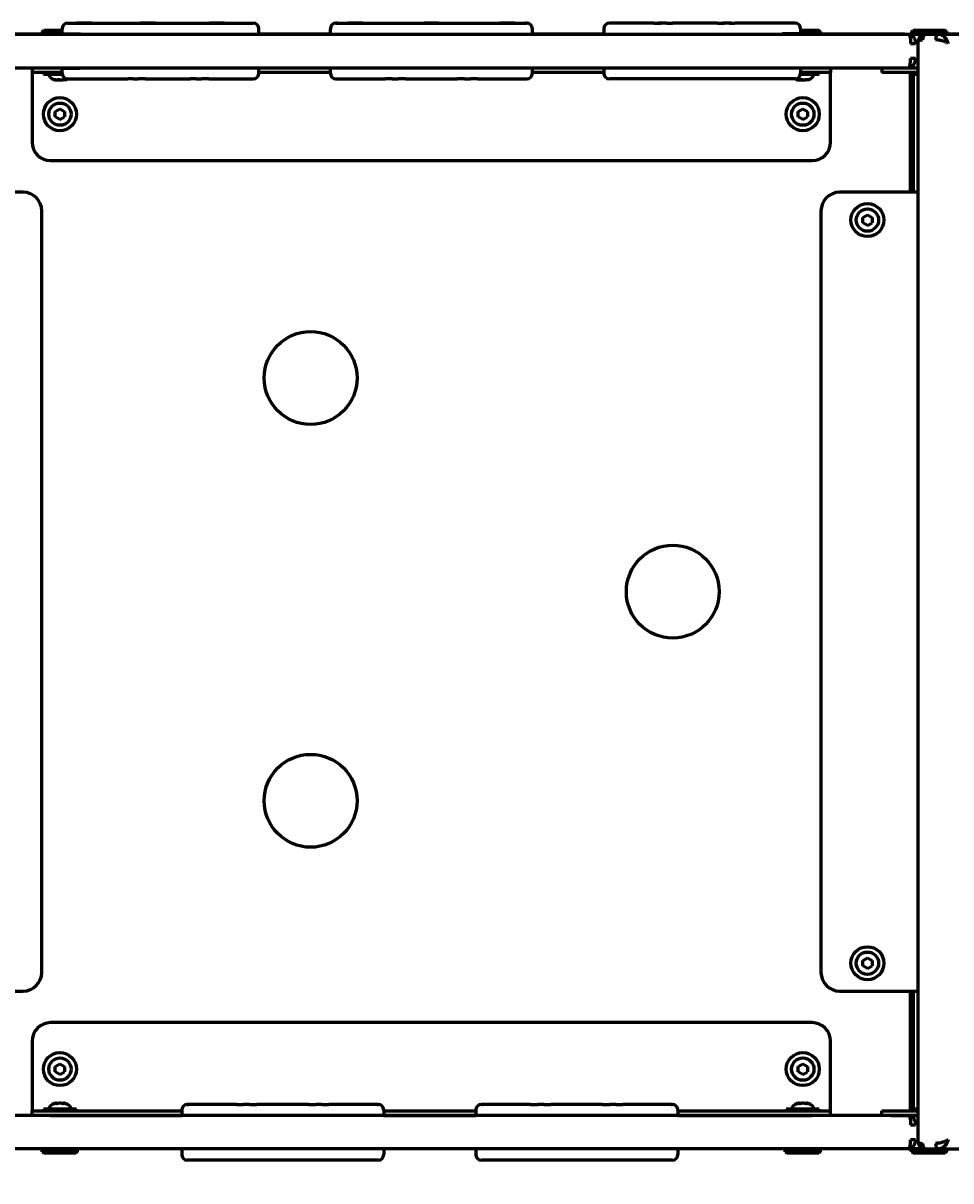
# Model space of a CAD drawing. Units: millimetres. Extents: x -377 to 8083, y 139 to 5854.
# Drawn here: x 5032 to 5531, y 2069 to 2692 of the extents above; entities that cross this region are included whole.
import ezdxf

# ---------------------------------------------------------------- set-up
doc = ezdxf.new("R2010")
doc.units = ezdxf.units.MM
doc.linetypes.add('K5LT_BASIC', pattern=[0])
doc.linetypes.add('K5LT_THIN', pattern=[0])
doc.styles.add('KDIMTEXTSTYLE', font='GOST_AU.SHX', dxfattribs={"width": 0.96, "oblique": 15, "height": 5})
doc.dimstyles.new('KDIMSTYLE (1.00)', dxfattribs={"dimtxt": 5, "dimasz": 1, "dimexe": 2, "dimexo": 0, "dimgap": 1, "dimtad": 1, "dimtxsty": 'KDIMTEXTSTYLE', "dimsah": 1, "dimcen": 0, "dimdle": 1, "dimadec": 0, "dimazin": 0, "dimtfac": 0.667, "dimtmove": 0, "dimatfit": 3, "dimfxl": 1, "dimtvp": 1, "dimtolj": 1, "dimtzin": 0, "dimarcsym": 0})

# ---------------------------------------------------------------- blocks, each defined once
blk = doc.blocks.new('KDIMARROW_01')
blk.add_hatch(color=0).paths.add_polyline_path([(0, 0), (-15, 1.97), (-13.5, 0), (-15, -1.97)])
at = {"color": 0, "linetype": 'K5LT_THIN', "lineweight": 18}
for p, q in [((-13.5, 0), (-15, 1.97)), ((-15, 1.97), (0, 0)), ((0, 0), (-15, -1.97)), ((-15, -1.97), (-13.5, 0)), ((0, 0), (-1, 0))]:
    blk.add_line(p, q, dxfattribs=at)

msp = doc.modelspace()

# ---------------------------------------------------------------- linework, layer by layer
at = {"color": 150, "linetype": 'K5LT_BASIC', "lineweight": 60, "true_color": 0x0080ff}
for p, q in [((5055.81, 2692.273), (5056.583, 2692.273)), ((5056.583, 2692.273), (5065.415, 2692.273)), ((5068.778, 2692.273), (5060.578, 2692.273)), ((5065.415, 2692.273), (5069.725, 2692.273)), ((5069.725, 2692.273), (5088.296, 2692.273)), ((5088.296, 2692.273), (5091.081, 2692.273)), ((5089.969, 2692.273), (5090.27, 2692.273)), ((5090.27, 2692.273), (5094.482, 2692.273)), ((5091.081, 2692.273), (5093.824, 2692.273)), ((5093.824, 2692.273), (5097.569, 2692.273)), ((5094.482, 2692.273), (5094.783, 2692.273)), ((5103.079, 2692.273), (5094.879, 2692.273)), ((5097.569, 2692.273), (5121.891, 2692.273)), ((5121.891, 2692.273), (5124.992, 2692.273)), ((5124.992, 2692.273), (5127.921, 2692.273)), ((5126.95, 2692.273), (5127.058, 2692.273)), ((5127.058, 2692.273), (5129.595, 2692.273)), ((5127.921, 2692.273), (5131.797, 2692.273)), ((5129.595, 2692.273), (5129.703, 2692.273)), ((5131.797, 2692.273), (5154.425, 2692.273)), ((5140.223, 2692.273), (5132.023, 2692.273)), ((5154.425, 2692.273), (5155.766, 2692.273)), ((5200.283, 2692.273), (5203.232, 2692.273)), ((5200.917, 2692.273), (5200.285, 2692.273)), ((5203.232, 2692.273), (5226.794, 2692.273)), ((5214.831, 2692.273), (5206.631, 2692.273)), ((5226.794, 2692.273), (5230.603, 2692.273)), ((5230.603, 2692.273), (5233.847, 2692.273)), ((5233.847, 2692.273), (5237.762, 2692.273)), ((5237.762, 2692.273), (5265.581, 2692.273)), ((5255.771, 2692.273), (5247.571, 2692.273)), ((5265.581, 2692.273), (5269.496, 2692.273)), ((5269.496, 2692.273), (5272.74, 2692.273)), ((5272.74, 2692.273), (5276.549, 2692.273)), ((5276.549, 2692.273), (5300.111, 2692.273)), ((5296.561, 2692.273), (5288.361, 2692.273)), ((5300.111, 2692.273), (5303.06, 2692.273)), ((5303.058, 2692.273), (5302.426, 2692.273)), ((5348.918, 2692.273), (5347.577, 2692.273)), ((5371.546, 2692.273), (5348.918, 2692.273)), ((5367.684, 2692.273), (5359.484, 2692.273)), ((5371.546, 2692.273), (5375.422, 2692.273)), ((5373.747, 2692.273), (5373.64, 2692.273)), ((5376.285, 2692.273), (5373.747, 2692.273)), ((5378.351, 2692.273), (5375.422, 2692.273)), ((5376.393, 2692.273), (5376.285, 2692.273)), ((5378.351, 2692.273), (5381.452, 2692.273)), ((5405.774, 2692.273), (5381.452, 2692.273)), ((5403.61, 2692.273), (5395.41, 2692.273)), ((5405.774, 2692.273), (5409.519, 2692.273)), ((5408.861, 2692.273), (5408.56, 2692.273)), ((5413.072, 2692.273), (5408.861, 2692.273)), ((5412.262, 2692.273), (5409.519, 2692.273)), ((5412.262, 2692.273), (5415.047, 2692.273)), ((5413.373, 2692.273), (5413.072, 2692.273)), ((5433.618, 2692.273), (5415.047, 2692.273)), ((5436.659, 2692.273), (5428.459, 2692.273)), ((5437.927, 2692.273), (5433.618, 2692.273)), ((5446.76, 2692.273), (5437.927, 2692.273)), ((5447.532, 2692.273), (5446.76, 2692.273)), ((4994.751, 2686.273), (5508.592, 2686.273)), ((5042.171, 2686.273), (4996.671, 2686.273)), ((5042.171, 2687.773), (5043.037, 2688.273)), ((5042.171, 2687.773), (5042.171, 2686.273)), ((5052.81, 2687.773), (5042.171, 2687.773)), ((5053.11, 2686.273), (5042.171, 2686.273)), ((5052.81, 2688.273), (5043.037, 2688.273)), ((5052.81, 2686.573), (5052.81, 2689.273)), ((5052.81, 2686.573), (5053.914, 2686.573)), ((5052.81, 2686.573), (5053.11, 2686.273)), ((5053.11, 2686.273), (5054.181, 2686.273)), ((5053.914, 2686.573), (5062.235, 2686.573)), ((5054.181, 2686.273), (5062.502, 2686.273)), ((5062.502, 2686.273), (5062.504, 2686.273)), ((5158.766, 2686.273), (5158.766, 2689.273)), ((5197.283, 2686.273), (5158.766, 2686.273)), ((5197.283, 2686.273), (5197.283, 2689.273)), ((5306.06, 2686.273), (5306.06, 2689.273)), ((5344.577, 2686.273), (5306.06, 2686.273)), ((5344.577, 2689.273), (5344.577, 2686.273)), ((5440.841, 2686.273), (5440.839, 2686.273)), ((5449.162, 2686.273), (5440.841, 2686.273)), ((5449.429, 2686.573), (5441.108, 2686.573)), ((5450.232, 2686.273), (5449.162, 2686.273)), ((5450.532, 2686.573), (5449.429, 2686.573)), ((5450.532, 2686.573), (5450.232, 2686.273)), ((5461.171, 2686.273), (5450.232, 2686.273)), ((5450.532, 2689.273), (5450.532, 2686.573)), ((5460.305, 2688.273), (5450.532, 2688.273)), ((5461.171, 2687.773), (5450.532, 2687.773)), ((5461.171, 2687.773), (5460.305, 2688.273)), ((5461.171, 2687.773), (5461.171, 2686.273)), ((5506.671, 2686.273), (5461.171, 2686.273)), ((5506.671, 2686.273), (5506.671, 2686.273)), ((5508.592, 2686.273), (5765.513, 2686.273)), ((5510.232, 2687.773), (5511.098, 2688.273)), ((5510.232, 2687.773), (5510.232, 2686.273)), ((5529.232, 2687.773), (5510.232, 2687.773)), ((5529.232, 2686.273), (5510.232, 2686.273)), ((5528.366, 2688.273), (5511.098, 2688.273)), ((5517.713, 2686.273), (5524.641, 2686.273)), ((5780.641, 2686.273), (5524.641, 2686.273)), ((5529.232, 2687.773), (5528.366, 2688.273)), ((5529.232, 2687.773), (5529.232, 2686.273)), ((5710.232, 2686.273), (5529.232, 2686.273)), ((5529.232, 2686.273), (5569.122, 2686.273)), ((5509.747, 2681.273), (5512.345, 2681.273)), ((5513.713, 2682.273), (5513.713, 2090.273)), ((4994.751, 2668.273), (5508.592, 2668.273)), ((5036.671, 2668.273), (5036.671, 2665.773)), ((5052.81, 2667.973), (5053.11, 2668.273)), ((5052.81, 2665.273), (5052.81, 2667.973)), ((5052.81, 2667.973), (5053.914, 2667.973)), ((5053.914, 2667.973), (5062.235, 2667.973)), ((5158.766, 2665.273), (5158.766, 2668.273)), ((5197.283, 2665.273), (5197.283, 2668.273)), ((5306.06, 2665.273), (5306.06, 2668.273)), ((5344.577, 2668.273), (5344.577, 2665.273)), ((5449.429, 2667.973), (5441.108, 2667.973)), ((5450.532, 2667.973), (5449.429, 2667.973)), ((5450.532, 2667.973), (5450.232, 2668.273)), ((5450.532, 2667.973), (5450.532, 2665.273)), ((5466.671, 2668.273), (5466.671, 2665.773)), ((5494.242, 2668.273), (5494.242, 2665.773)), ((5508.592, 2668.273), (5513.713, 2668.273)), ((5508.594, 2668.273), (5508.593, 2668.273)), ((5512.345, 2673.273), (5509.747, 2673.273)), ((5036.671, 2665.773), (5036.671, 2663.273)), ((5046.671, 2665.773), (5036.671, 2665.773)), ((5036.671, 2663.273), (5036.671, 2628.273)), ((5042.771, 2664.773), (5042.771, 2665.773)), ((5042.771, 2664.773), (5052.852, 2664.773)), ((5052.81, 2665.773), (5046.671, 2665.773)), ((5055.81, 2662.273), (5056.583, 2662.273)), ((5056.583, 2662.273), (5065.415, 2662.273)), ((5065.415, 2662.273), (5069.725, 2662.273)), ((5069.725, 2662.273), (5088.296, 2662.273)), ((5091.081, 2662.273), (5088.296, 2662.273)), ((5091.081, 2662.273), (5093.824, 2662.273)), ((5097.569, 2662.273), (5093.824, 2662.273)), ((5097.569, 2662.273), (5121.891, 2662.273)), ((5124.992, 2662.273), (5121.891, 2662.273)), ((5124.992, 2662.273), (5127.921, 2662.273)), ((5131.797, 2662.273), (5127.921, 2662.273)), ((5131.797, 2662.273), (5154.425, 2662.273)), ((5154.425, 2662.273), (5155.766, 2662.273)), ((5197.283, 2665.773), (5158.766, 2665.773)), ((5200.283, 2662.273), (5203.232, 2662.273)), ((5203.232, 2662.273), (5226.794, 2662.273)), ((5230.603, 2662.273), (5226.794, 2662.273)), ((5230.603, 2662.273), (5233.847, 2662.273)), ((5237.762, 2662.273), (5233.847, 2662.273)), ((5237.762, 2662.273), (5265.581, 2662.273)), ((5269.496, 2662.273), (5265.581, 2662.273)), ((5269.496, 2662.273), (5272.74, 2662.273)), ((5276.549, 2662.273), (5272.74, 2662.273)), ((5276.549, 2662.273), (5300.111, 2662.273)), ((5300.111, 2662.273), (5303.06, 2662.273)), ((5344.577, 2665.773), (5306.06, 2665.773)), ((5348.918, 2662.273), (5347.577, 2662.273)), ((5371.546, 2662.273), (5348.918, 2662.273)), ((5375.422, 2662.273), (5371.546, 2662.273)), ((5378.351, 2662.273), (5375.422, 2662.273)), ((5381.452, 2662.273), (5378.351, 2662.273)), ((5405.774, 2662.273), (5381.452, 2662.273)), ((5409.519, 2662.273), (5405.774, 2662.273)), ((5412.262, 2662.273), (5409.519, 2662.273)), ((5415.047, 2662.273), (5412.262, 2662.273)), ((5433.618, 2662.273), (5415.047, 2662.273)), ((5437.927, 2662.273), (5433.618, 2662.273)), ((5446.76, 2662.273), (5437.927, 2662.273)), ((5447.532, 2662.273), (5446.76, 2662.273)), ((5450.49, 2664.773), (5460.571, 2664.773)), ((5456.671, 2665.773), (5450.532, 2665.773)), ((5466.671, 2665.773), (5456.671, 2665.773)), ((5460.571, 2664.773), (5460.571, 2665.773)), ((5466.671, 2663.273), (5466.671, 2665.773)), ((5466.671, 2628.273), (5466.671, 2663.273)), ((5499.242, 2665.773), (5494.242, 2665.773)), ((5513.713, 2665.773), (5499.242, 2665.773)), ((5509.671, 2601.273), (5509.671, 2665.773)), ((5510.832, 2664.773), (5510.832, 2665.773)), ((5510.832, 2664.773), (5513.713, 2664.773)), ((5511.043, 2664.773), (5511.043, 2601.273)), ((5049.171, 2644.716), (5051.671, 2646.159)), ((5049.171, 2641.829), (5049.171, 2644.716)), ((5051.671, 2646.159), (5054.171, 2644.716)), ((5054.171, 2644.716), (5054.171, 2641.829)), ((5449.171, 2644.716), (5451.671, 2646.159)), ((5449.171, 2641.829), (5449.171, 2644.716)), ((5451.671, 2646.159), (5454.171, 2644.716)), ((5454.171, 2644.716), (5454.171, 2641.829)), ((5051.671, 2640.386), (5049.171, 2641.829)), ((5051.671, 2640.386), (5054.171, 2641.829)), ((5451.671, 2640.386), (5449.171, 2641.829)), ((5451.671, 2640.386), (5454.171, 2641.829)), ((5046.671, 2618.273), (5456.671, 2618.273)), ((5031.864, 2601.273), (4994.751, 2601.273)), ((5508.592, 2601.273), (5471.479, 2601.273)), ((5510.757, 2601.273), (5508.592, 2601.273)), ((5513.713, 2601.273), (5510.757, 2601.273)), ((5041.864, 2181.273), (5041.864, 2591.273)), ((5461.479, 2591.273), (5461.479, 2181.273)), ((5483.979, 2587.716), (5486.479, 2589.159)), ((5483.979, 2584.829), (5483.979, 2587.716)), ((5486.479, 2589.159), (5488.979, 2587.716)), ((5488.979, 2587.716), (5488.979, 2584.829)), ((5486.479, 2583.386), (5483.979, 2584.829)), ((5486.479, 2583.386), (5488.979, 2584.829)), ((5483.979, 2187.716), (5486.479, 2189.159)), ((5483.979, 2184.829), (5483.979, 2187.716)), ((5486.479, 2189.159), (5488.979, 2187.716)), ((5488.979, 2187.716), (5488.979, 2184.829)), ((5486.479, 2183.386), (5483.979, 2184.829)), ((5486.479, 2183.386), (5488.979, 2184.829)), ((4994.751, 2171.273), (5031.864, 2171.273)), ((5471.479, 2171.273), (5508.592, 2171.273)), ((5508.592, 2171.273), (5510.757, 2171.273)), ((5509.671, 2106.773), (5509.671, 2171.273)), ((5510.757, 2171.273), (5513.713, 2171.273)), ((5511.043, 2171.273), (5511.043, 2107.773)), ((5456.671, 2154.273), (5046.671, 2154.273)), ((5036.671, 2144.273), (5036.671, 2109.273)), ((5466.671, 2109.273), (5466.671, 2144.273)), ((5049.171, 2130.716), (5051.671, 2132.159)), ((5051.671, 2132.159), (5054.171, 2130.716)), ((5449.171, 2130.716), (5451.671, 2132.159)), ((5451.671, 2132.159), (5454.171, 2130.716)), ((5049.171, 2127.829), (5049.171, 2130.716)), ((5051.671, 2126.386), (5049.171, 2127.829)), ((5051.671, 2126.386), (5054.171, 2127.829)), ((5054.171, 2130.716), (5054.171, 2127.829)), ((5449.171, 2127.829), (5449.171, 2130.716)), ((5451.671, 2126.386), (5449.171, 2127.829)), ((5451.671, 2126.386), (5454.171, 2127.829)), ((5454.171, 2130.716), (5454.171, 2127.829)), ((5036.671, 2109.273), (5036.671, 2106.773)), ((5036.671, 2106.773), (5046.671, 2106.773)), ((5036.671, 2104.273), (5036.671, 2106.773)), ((5060.571, 2107.773), (5042.771, 2107.773)), ((5042.771, 2107.773), (5042.771, 2106.773)), ((5060.571, 2106.773), (5042.771, 2106.773)), ((5046.671, 2106.773), (5117.265, 2106.773)), ((5060.571, 2107.773), (5060.571, 2106.773)), ((5117.265, 2107.273), (5117.265, 2104.273)), ((5123.214, 2110.273), (5120.265, 2110.273)), ((5120.267, 2110.273), (5120.898, 2110.273)), ((5146.775, 2110.273), (5123.214, 2110.273)), ((5136.307, 2110.273), (5128.107, 2110.273)), ((5146.775, 2110.273), (5150.584, 2110.273)), ((5153.828, 2110.273), (5150.584, 2110.273)), ((5153.828, 2110.273), (5157.743, 2110.273)), ((5185.563, 2110.273), (5157.743, 2110.273)), ((5175.753, 2110.273), (5167.553, 2110.273)), ((5185.563, 2110.273), (5189.478, 2110.273)), ((5192.722, 2110.273), (5189.478, 2110.273)), ((5192.722, 2110.273), (5196.531, 2110.273)), ((5220.092, 2110.273), (5196.531, 2110.273)), ((5215.199, 2110.273), (5206.999, 2110.273)), ((5223.041, 2110.273), (5220.092, 2110.273)), ((5222.408, 2110.273), (5223.04, 2110.273)), ((5226.041, 2107.273), (5226.041, 2104.273)), ((5226.041, 2106.773), (5275.6, 2106.773)), ((5275.6, 2107.273), (5275.6, 2104.273)), ((5281.55, 2110.273), (5278.6, 2110.273)), ((5278.602, 2110.273), (5279.234, 2110.273)), ((5305.111, 2110.273), (5281.55, 2110.273)), ((5294.642, 2110.273), (5286.442, 2110.273)), ((5305.111, 2110.273), (5308.92, 2110.273)), ((5312.164, 2110.273), (5308.92, 2110.273)), ((5312.164, 2110.273), (5316.079, 2110.273)), ((5343.898, 2110.273), (5316.079, 2110.273)), ((5334.089, 2110.273), (5325.889, 2110.273)), ((5343.898, 2110.273), (5347.813, 2110.273)), ((5351.057, 2110.273), (5347.813, 2110.273)), ((5351.057, 2110.273), (5354.866, 2110.273)), ((5378.428, 2110.273), (5354.866, 2110.273)), ((5373.535, 2110.273), (5365.335, 2110.273)), ((5381.377, 2110.273), (5378.428, 2110.273)), ((5380.744, 2110.273), (5381.375, 2110.273)), ((5384.377, 2107.273), (5384.377, 2104.273)), ((5384.377, 2106.773), (5456.671, 2106.773)), ((5460.571, 2107.773), (5442.771, 2107.773)), ((5442.771, 2107.773), (5442.771, 2106.773)), ((5460.571, 2106.773), (5442.771, 2106.773)), ((5456.671, 2106.773), (5466.671, 2106.773)), ((5460.571, 2107.773), (5460.571, 2106.773)), ((5466.671, 2106.773), (5466.671, 2109.273)), ((5466.671, 2104.273), (5466.671, 2106.773)), ((5494.242, 2104.273), (5494.242, 2106.773)), ((5494.242, 2106.773), (5499.242, 2106.773)), ((5494.242, 2106.773), (5495.582, 2106.773)), ((5495.582, 2106.773), (5510.832, 2106.773)), ((5499.242, 2106.773), (5513.713, 2106.773)), ((5510.832, 2107.773), (5510.832, 2106.773)), ((5513.713, 2107.773), (5510.832, 2107.773)), ((5513.713, 2106.773), (5510.832, 2106.773)), ((5508.592, 2104.273), (4994.751, 2104.273)), ((5046.671, 2104.273), (5036.671, 2104.273)), ((5046.671, 2104.273), (5117.265, 2104.273)), ((5226.041, 2104.273), (5275.6, 2104.273)), ((5384.377, 2104.273), (5456.671, 2104.273)), ((5466.671, 2104.273), (5456.671, 2104.273)), ((5499.242, 2104.273), (5494.242, 2104.273)), ((5499.242, 2104.273), (5513.713, 2104.273)), ((5513.713, 2104.273), (5508.592, 2104.273)), ((5509.747, 2099.273), (5512.345, 2099.273)), ((5512.345, 2091.273), (5509.747, 2091.273)), ((5508.592, 2086.273), (4994.751, 2086.273)), ((5042.171, 2084.773), (5042.171, 2086.273)), ((5042.171, 2084.773), (5043.037, 2084.273)), ((5042.171, 2084.773), (5061.171, 2084.773)), ((5043.037, 2084.273), (5060.305, 2084.273)), ((5061.171, 2084.773), (5060.305, 2084.273)), ((5061.171, 2084.773), (5061.171, 2086.273)), ((5117.265, 2086.273), (5117.265, 2083.273)), ((5226.041, 2086.273), (5226.041, 2083.273)), ((5275.6, 2086.273), (5275.6, 2083.273)), ((5384.377, 2086.273), (5384.377, 2083.273)), ((5442.171, 2084.773), (5442.171, 2086.273)), ((5442.171, 2084.773), (5443.037, 2084.273)), ((5442.171, 2084.773), (5461.171, 2084.773)), ((5443.037, 2084.273), (5460.305, 2084.273)), ((5461.171, 2084.773), (5460.305, 2084.273)), ((5461.171, 2084.773), (5461.171, 2086.273)), ((5517.712, 2086.273), (5508.592, 2086.273)), ((5510.232, 2084.773), (5510.232, 2086.273)), ((5510.232, 2084.773), (5511.098, 2084.273)), ((5510.232, 2084.773), (5529.232, 2084.773)), ((5511.098, 2084.273), (5528.366, 2084.273)), ((5517.713, 2086.273), (5524.641, 2086.273)), ((5524.641, 2086.273), (5780.641, 2086.273)), ((5529.232, 2084.773), (5528.366, 2084.273)), ((5529.232, 2084.773), (5529.232, 2086.273)), ((5123.214, 2080.273), (5120.265, 2080.273)), ((5146.775, 2080.273), (5123.214, 2080.273)), ((5150.584, 2080.273), (5146.775, 2080.273)), ((5153.828, 2080.273), (5150.584, 2080.273)), ((5157.743, 2080.273), (5153.828, 2080.273)), ((5185.563, 2080.273), (5157.743, 2080.273)), ((5189.478, 2080.273), (5185.563, 2080.273)), ((5192.722, 2080.273), (5189.478, 2080.273)), ((5196.531, 2080.273), (5192.722, 2080.273)), ((5220.092, 2080.273), (5196.531, 2080.273)), ((5223.041, 2080.273), (5220.092, 2080.273)), ((5281.55, 2080.273), (5278.6, 2080.273)), ((5305.111, 2080.273), (5281.55, 2080.273)), ((5308.92, 2080.273), (5305.111, 2080.273)), ((5312.164, 2080.273), (5308.92, 2080.273)), ((5316.079, 2080.273), (5312.164, 2080.273)), ((5343.898, 2080.273), (5316.079, 2080.273)), ((5347.813, 2080.273), (5343.898, 2080.273)), ((5351.057, 2080.273), (5347.813, 2080.273)), ((5354.866, 2080.273), (5351.057, 2080.273)), ((5378.428, 2080.273), (5354.866, 2080.273)), ((5381.377, 2080.273), (5378.428, 2080.273))]:
    msp.add_line(p, q, dxfattribs=at)
for centre, radius in [((5051.671, 2643.273), 8.9), ((5051.671, 2643.273), 6), ((5451.671, 2643.273), 8.9), ((5451.671, 2643.273), 6), ((5486.479, 2586.273), 8.9), ((5486.479, 2586.273), 6), ((5186.671, 2501.273), 25), ((5381.671, 2386.273), 25), ((5186.671, 2273.689), 25), ((5486.479, 2186.273), 8.9), ((5486.479, 2186.273), 6), ((5051.671, 2129.273), 8.9), ((5451.671, 2129.273), 8.9), ((5051.671, 2129.273), 6), ((5451.671, 2129.273), 6)]:
    msp.add_circle(centre, radius, dxfattribs=at)
for centre, radius, start, end in [((5055.81, 2689.273), 3, 90, 180), ((5155.766, 2689.273), 3, 0, 90), ((5200.283, 2689.273), 3, 90, 180), ((5303.06, 2689.273), 3, 0, 90), ((5347.577, 2689.273), 3, 90, 180), ((5447.532, 2689.273), 3, 0, 90), ((5506.671, 2683.273), 3, 89.873512, 90), ((5514.293, 2682.273), 0.58, 173.690432, 180.048149), ((5055.81, 2665.273), 3, 180, 270), ((5155.766, 2665.273), 3, 270, 0), ((5200.283, 2665.273), 3, 180, 270), ((5303.06, 2665.273), 3, 270, 0), ((5347.577, 2665.273), 3, 180, 270), ((5447.532, 2665.273), 3, 270, 0), ((5046.671, 2628.273), 10, 180, 270), ((5456.671, 2628.273), 10, 270, 0), ((5031.864, 2591.273), 10, 0, 90), ((5471.479, 2591.273), 10, 90, 180), ((5031.864, 2181.273), 10, 270, 0), ((5471.479, 2181.273), 10, 180, 270), ((5046.671, 2144.273), 10, 90, 180), ((5456.671, 2144.273), 10, 0, 90), ((5120.265, 2107.273), 3, 90, 180), ((5223.041, 2107.273), 3, 0, 90), ((5278.6, 2107.273), 3, 90, 180), ((5381.377, 2107.273), 3, 0, 90), ((5514.293, 2090.272), 0.58, 179.951851, 186.309568), ((5120.265, 2083.273), 3, 180, 270), ((5223.041, 2083.273), 3, 270, 0), ((5278.6, 2083.273), 3, 180, 270), ((5381.377, 2083.273), 3, 270, 0)]:
    msp.add_arc(centre, radius, start, end, dxfattribs=at)
for centre, major_axis, ratio, start_param, end_param in [((5517.713, 2683.273), (0, -3), 0.5, 3.1415927, 4.712389), ((5524.641, 2683.273), (0, 3), 0.5, 0, 1.5707963), ((5051.671, 2664.773), (6, 0), 0.5666667, 3.1415927, 4.2291009), ((5051.671, 2664.773), (6, 0), 0.5666667, -1.0875074, -0.8257377), ((5451.671, 2664.773), (6, 0), 0.5666667, 3.9673303, 4.2291009), ((5451.671, 2664.773), (6, 0), 0.5666667, 5.1956779, 6.2831853), ((5051.671, 2107.773), (-6, 0), 0.5666667, 5.2143268, 6.2831853), ((5051.671, 2107.773), (-6, 0), 0.5666667, 3.1415927, 4.2104512), ((5451.671, 2107.773), (-6, 0), 0.5666667, 5.2143268, 6.2831853), ((5451.671, 2107.773), (-6, 0), 0.5666667, 3.1415927, 4.2104512), ((5517.713, 2089.273), (0, -3), 0.5, 4.712389, 6.2831853), ((5524.641, 2089.273), (0, -3), 0.5, 4.712389, 6.2831853)]:
    msp.add_ellipse(centre, major_axis=major_axis, ratio=ratio, start_param=start_param, end_param=end_param, dxfattribs=at)
for points, knots in [([(5062.235, 2686.573), (5062.247, 2686.574), (5062.259, 2686.574), (5062.315, 2686.574), (5062.359, 2686.568), (5062.445, 2686.545), (5062.489, 2686.528), (5062.573, 2686.482), (5062.615, 2686.454), (5062.687, 2686.396), (5062.716, 2686.366), (5062.746, 2686.337)], [1.2230564, 1.2230564, 1.2230564, 1.2230564, 1.5977301, 1.5977301, 2.9407264, 2.9407264, 4.2798477, 4.2798477, 5.614019, 5.614019, 6.6120399, 6.6120399, 6.6120399, 6.6120399]), ([(5441.108, 2686.573), (5441.096, 2686.574), (5441.084, 2686.574), (5441.028, 2686.574), (5440.984, 2686.568), (5440.897, 2686.545), (5440.854, 2686.528), (5440.77, 2686.482), (5440.728, 2686.454), (5440.656, 2686.396), (5440.626, 2686.366), (5440.596, 2686.337)], [1.2230564, 1.2230564, 1.2230564, 1.2230564, 1.5977301, 1.5977301, 2.9407264, 2.9407264, 4.2798477, 4.2798477, 5.614019, 5.614019, 6.6120399, 6.6120399, 6.6120399, 6.6120399]), ([(5508.592, 2686.273), (5508.781, 2686.273), (5509.133, 2686.237), (5509.621, 2686.094), (5510.055, 2685.89), (5510.456, 2685.626), (5510.832, 2685.299), (5511.174, 2684.917), (5511.475, 2684.492), (5511.733, 2684.03), (5511.942, 2683.55), (5512.101, 2683.069), (5512.211, 2682.623), (5512.279, 2682.231), (5512.316, 2681.91), (5512.335, 2681.655), (5512.344, 2681.45), (5512.345, 2681.329), (5512.345, 2681.273)], [0, 0, 0, 0, 1.8458382, 3.4530173, 4.8794373, 6.3305727, 7.8056657, 9.2367088, 10.6503183, 12.032306, 13.393906, 14.6467714, 15.8058481, 16.7604287, 17.5283738, 18.133799, 18.5986561, 19, 19, 19, 19]), ([(5508.592, 2686.273), (5508.649, 2686.273), (5508.755, 2686.239), (5508.902, 2686.103), (5509.032, 2685.907), (5509.154, 2685.655), (5509.268, 2685.342), (5509.372, 2684.975), (5509.464, 2684.566), (5509.544, 2684.121), (5509.611, 2683.646), (5509.665, 2683.152), (5509.706, 2682.629), (5509.732, 2682.12), (5509.745, 2681.66), (5509.746, 2681.391), (5509.747, 2681.273)], [0, 0, 0, 0, 1.6126862, 3.0170721, 4.2646038, 5.5342487, 6.8254788, 8.0786326, 9.3171205, 10.5298999, 11.7213878, 12.9034432, 14.0388459, 15.2723635, 16.2431512, 17, 17, 17, 17]), ([(5517.713, 2686.273), (5517.561, 2686.273), (5517.409, 2686.264), (5517.106, 2686.227), (5516.955, 2686.199), (5516.697, 2686.134), (5516.589, 2686.101), (5516.377, 2686.026), (5516.274, 2685.984), (5516.129, 2685.918), (5516.086, 2685.897), (5515.988, 2685.847), (5515.933, 2685.818), (5515.785, 2685.733), (5515.694, 2685.675), (5515.518, 2685.554), (5515.433, 2685.49), (5515.27, 2685.357), (5515.192, 2685.288), (5515.044, 2685.147), (5514.973, 2685.074), (5514.845, 2684.933), (5514.789, 2684.864), (5514.724, 2684.787), (5514.716, 2684.776), (5514.645, 2684.686), (5514.585, 2684.604), (5514.462, 2684.425), (5514.401, 2684.328), (5514.289, 2684.135), (5514.238, 2684.04), (5514.146, 2683.854), (5514.104, 2683.762), (5514.029, 2683.583), (5513.995, 2683.495), (5513.948, 2683.362), (5513.933, 2683.318), (5513.906, 2683.234), (5513.894, 2683.195), (5513.859, 2683.077), (5513.838, 2682.997), (5513.8, 2682.841), (5513.784, 2682.766), (5513.756, 2682.618), (5513.744, 2682.547), (5513.727, 2682.429), (5513.722, 2682.383), (5513.716, 2682.337)], [0, 0, 0, 0, 1.7864607, 1.7864607, 3.5691219, 3.5691219, 4.8726824, 4.8726824, 6.1503744, 6.1503744, 6.6950847, 6.6950847, 7.4004979, 7.4004979, 8.6214294, 8.6214294, 9.8117723, 9.8117723, 10.9699901, 10.9699901, 12.0946354, 12.0946354, 13.0751822, 13.0751822, 13.2192807, 13.2192807, 14.343926, 14.343926, 15.6102028, 15.6102028, 16.7927472, 16.7927472, 17.8979706, 17.8979706, 18.9322272, 18.9322272, 19.4525786, 19.4525786, 19.9017611, 19.9017611, 20.8136174, 20.8136174, 21.6719264, 21.6719264, 22.4808066, 22.4808066, 23, 23, 23, 23]), ([(5529.971, 2681.273), (5529.916, 2681.548), (5529.776, 2682.063), (5529.489, 2682.766), (5529.163, 2683.373), (5528.805, 2683.91), (5528.413, 2684.393), (5527.999, 2684.817), (5527.572, 2685.182), (5527.132, 2685.494), (5526.683, 2685.754), (5526.233, 2685.96), (5525.776, 2686.117), (5525.346, 2686.216), (5524.963, 2686.264), (5524.741, 2686.273), (5524.641, 2686.273)], [0, 0, 0, 0, 1.8568005, 3.4623126, 4.8422975, 6.194673, 7.5004335, 8.7215711, 9.8996845, 11.0430233, 12.1562095, 13.2528038, 14.295652, 15.3995688, 16.2850481, 17, 17, 17, 17]), ([(5513.716, 2682.337), (5513.724, 2682.401), (5513.759, 2682.524), (5513.874, 2682.69), (5514.045, 2682.837), (5514.267, 2682.961), (5514.534, 2683.065), (5514.84, 2683.147), (5515.187, 2683.21), (5515.548, 2683.25), (5515.897, 2683.27), (5516.114, 2683.272), (5516.213, 2683.273)], [0, 0, 0, 0, 1.5086254, 2.9858073, 4.4109417, 5.7940148, 7.1405992, 8.4671515, 9.7286545, 11.0640911, 12.135199, 13, 13, 13, 13]), ([(5529.971, 2681.273), (5529.833, 2681.383), (5529.539, 2681.589), (5529.041, 2681.87), (5528.533, 2682.113), (5528.013, 2682.328), (5527.477, 2682.521), (5526.936, 2682.69), (5526.399, 2682.837), (5525.866, 2682.961), (5525.339, 2683.065), (5524.827, 2683.147), (5524.323, 2683.21), (5523.863, 2683.25), (5523.466, 2683.27), (5523.24, 2683.272), (5523.141, 2683.273)], [0, 0, 0, 0, 1.8568021, 3.4623156, 4.8423019, 6.1946791, 7.5004415, 8.7215814, 9.8996953, 11.0430384, 12.1562174, 13.2528365, 14.2956814, 15.3996449, 16.2850961, 17, 17, 17, 17]), ([(5062.235, 2667.973), (5062.247, 2667.971), (5062.259, 2667.971), (5062.315, 2667.972), (5062.359, 2667.978), (5062.445, 2668.001), (5062.489, 2668.018), (5062.573, 2668.063), (5062.615, 2668.091), (5062.687, 2668.15), (5062.716, 2668.18), (5062.746, 2668.209)], [1.2230564, 1.2230564, 1.2230564, 1.2230564, 1.5977301, 1.5977301, 2.9407264, 2.9407264, 4.2798477, 4.2798477, 5.614019, 5.614019, 6.6120399, 6.6120399, 6.6120399, 6.6120399]), ([(5441.108, 2667.973), (5441.096, 2667.971), (5441.084, 2667.971), (5441.028, 2667.972), (5440.984, 2667.978), (5440.897, 2668.001), (5440.854, 2668.018), (5440.77, 2668.063), (5440.728, 2668.091), (5440.656, 2668.15), (5440.626, 2668.18), (5440.596, 2668.209)], [1.2230564, 1.2230564, 1.2230564, 1.2230564, 1.5977301, 1.5977301, 2.9407264, 2.9407264, 4.2798477, 4.2798477, 5.614019, 5.614019, 6.6120399, 6.6120399, 6.6120399, 6.6120399]), ([(5508.592, 2668.273), (5508.781, 2668.273), (5509.133, 2668.308), (5509.621, 2668.451), (5510.055, 2668.655), (5510.456, 2668.919), (5510.832, 2669.246), (5511.174, 2669.628), (5511.475, 2670.053), (5511.733, 2670.515), (5511.942, 2670.996), (5512.101, 2671.476), (5512.211, 2671.922), (5512.279, 2672.314), (5512.316, 2672.635), (5512.335, 2672.891), (5512.344, 2673.096), (5512.345, 2673.217), (5512.345, 2673.273)], [0, 0, 0, 0, 1.8458382, 3.4530173, 4.8794373, 6.3305727, 7.8056657, 9.2367088, 10.6503183, 12.032306, 13.393906, 14.6467714, 15.8058481, 16.7604288, 17.5283738, 18.133799, 18.5986561, 19, 19, 19, 19]), ([(5508.592, 2668.273), (5508.649, 2668.273), (5508.755, 2668.306), (5508.902, 2668.443), (5509.032, 2668.638), (5509.154, 2668.89), (5509.268, 2669.203), (5509.372, 2669.57), (5509.464, 2669.979), (5509.544, 2670.424), (5509.611, 2670.899), (5509.665, 2671.393), (5509.706, 2671.917), (5509.732, 2672.426), (5509.745, 2672.885), (5509.746, 2673.155), (5509.747, 2673.273)], [0, 0, 0, 0, 1.6126862, 3.0170721, 4.2646038, 5.5342487, 6.8254788, 8.0786326, 9.3171205, 10.5298999, 11.7213878, 12.9034432, 14.0388459, 15.2723635, 16.2431512, 17, 17, 17, 17]), ([(5048.791, 2661.792), (5048.879, 2661.767), (5049.026, 2661.733), (5049.24, 2661.701), (5049.422, 2661.685), (5049.605, 2661.68), (5049.788, 2661.686), (5050.053, 2661.712), (5050.256, 2661.754), (5050.393, 2661.792)], [0, 0, 0, 0, 1.6620951, 2.7719682, 3.9933458, 5.0570118, 6.1849314, 7.4169042, 10, 10, 10, 10]), ([(5049.502, 2661.683), (5049.411, 2661.68), (5049.205, 2661.687), (5048.999, 2661.728), (5048.883, 2661.762)], [0, 0, 0, 0, 2.187697, 5, 5, 5, 5]), ([(5051.671, 2661.683), (5051.468, 2661.68), (5051.002, 2661.687), (5050.537, 2661.728), (5050.277, 2661.762)], [0, 0, 0, 0, 2.1876882, 5, 5, 5, 5]), ([(5050.393, 2661.792), (5050.552, 2661.767), (5050.817, 2661.733), (5051.2, 2661.701), (5051.527, 2661.685), (5051.856, 2661.68), (5052.186, 2661.686), (5052.662, 2661.712), (5053.028, 2661.754), (5053.274, 2661.792)], [0, 0, 0, 0, 1.6620951, 2.7719682, 3.9933458, 5.0570118, 6.1849314, 7.4169042, 10, 10, 10, 10]), ([(5053.841, 2661.683), (5053.717, 2661.679), (5053.458, 2661.688), (5053.2, 2661.73), (5053.065, 2661.762)], [0, 0, 0, 0, 2.3967473, 5, 5, 5, 5]), ([(5054.46, 2661.762), (5054.392, 2661.742), (5054.295, 2661.719), (5054.126, 2661.692), (5053.94, 2661.677), (5053.705, 2661.688), (5053.479, 2661.728), (5053.338, 2661.77), (5053.274, 2661.792)], [0, 0, 0, 0, 1.5402671, 2.2183939, 3.8551274, 5.7646058, 7.5295441, 9, 9, 9, 9]), ([(5448.791, 2661.792), (5448.879, 2661.767), (5449.026, 2661.733), (5449.24, 2661.701), (5449.422, 2661.685), (5449.605, 2661.68), (5449.788, 2661.686), (5450.053, 2661.712), (5450.256, 2661.754), (5450.393, 2661.792)], [0, 0, 0, 0, 1.6620951, 2.7719682, 3.9933458, 5.0570118, 6.1849314, 7.4169042, 10, 10, 10, 10]), ([(5449.502, 2661.683), (5449.411, 2661.68), (5449.205, 2661.687), (5448.999, 2661.728), (5448.883, 2661.762)], [0, 0, 0, 0, 2.187697, 5, 5, 5, 5]), ([(5451.671, 2661.683), (5451.468, 2661.68), (5451.002, 2661.687), (5450.537, 2661.728), (5450.277, 2661.762)], [0, 0, 0, 0, 2.1876882, 5, 5, 5, 5]), ([(5450.393, 2661.792), (5450.552, 2661.767), (5450.817, 2661.733), (5451.2, 2661.701), (5451.527, 2661.685), (5451.856, 2661.68), (5452.186, 2661.686), (5452.662, 2661.712), (5453.028, 2661.754), (5453.274, 2661.792)], [0, 0, 0, 0, 1.6620951, 2.7719682, 3.9933458, 5.0570118, 6.1849314, 7.4169042, 10, 10, 10, 10]), ([(5453.841, 2661.683), (5453.717, 2661.679), (5453.458, 2661.688), (5453.2, 2661.73), (5453.065, 2661.762)], [0, 0, 0, 0, 2.3967473, 5, 5, 5, 5]), ([(5454.46, 2661.762), (5454.392, 2661.742), (5454.295, 2661.719), (5454.126, 2661.692), (5453.94, 2661.677), (5453.705, 2661.688), (5453.479, 2661.728), (5453.338, 2661.77), (5453.274, 2661.792)], [0, 0, 0, 0, 1.5402671, 2.2183939, 3.8551274, 5.7646058, 7.5295441, 9, 9, 9, 9]), ([(5050.228, 2110.753), (5050.149, 2110.778), (5050.016, 2110.812), (5049.824, 2110.845), (5049.66, 2110.861), (5049.495, 2110.865), (5049.33, 2110.859), (5049.091, 2110.833), (5048.908, 2110.792), (5048.785, 2110.753)], [0, 0, 0, 0, 1.6620951, 2.7719682, 3.9933458, 5.0570118, 6.1849314, 7.4169042, 10, 10, 10, 10]), ([(5048.785, 2110.753), (5048.864, 2110.778), (5048.997, 2110.812), (5049.189, 2110.845), (5049.353, 2110.861), (5049.518, 2110.865), (5049.683, 2110.859), (5049.921, 2110.833), (5050.105, 2110.792), (5050.228, 2110.753)], [0, 0, 0, 0, 1.6620951, 2.7719682, 3.9933458, 5.0570118, 6.1849314, 7.4169042, 10, 10, 10, 10]), ([(5053.115, 2110.753), (5052.956, 2110.778), (5052.69, 2110.812), (5052.306, 2110.845), (5051.978, 2110.861), (5051.649, 2110.865), (5051.318, 2110.859), (5050.841, 2110.833), (5050.475, 2110.792), (5050.228, 2110.753)], [0, 0, 0, 0, 1.6620951, 2.7719682, 3.9933458, 5.0570118, 6.1849314, 7.4169042, 10, 10, 10, 10]), ([(5053.115, 2110.753), (5052.896, 2110.787), (5052.567, 2110.826), (5052.124, 2110.855), (5051.787, 2110.865), (5051.357, 2110.862), (5050.836, 2110.834), (5050.431, 2110.785), (5050.228, 2110.753)], [0, 0, 0, 0, 2.0578701, 3.0901477, 4.1378385, 5.1987599, 7.0875058, 9, 9, 9, 9]), ([(5053.115, 2110.753), (5053.224, 2110.787), (5053.389, 2110.826), (5053.61, 2110.855), (5053.779, 2110.865), (5053.993, 2110.862), (5054.254, 2110.834), (5054.457, 2110.785), (5054.558, 2110.753)], [0, 0, 0, 0, 2.0578701, 3.0901477, 4.1378385, 5.1987599, 7.0875058, 9, 9, 9, 9]), ([(5054.558, 2110.753), (5054.479, 2110.778), (5054.346, 2110.812), (5054.154, 2110.845), (5053.99, 2110.861), (5053.825, 2110.865), (5053.66, 2110.859), (5053.421, 2110.833), (5053.238, 2110.792), (5053.115, 2110.753)], [0, 0, 0, 0, 1.6620951, 2.7719682, 3.9933458, 5.0570118, 6.1849314, 7.4169042, 10, 10, 10, 10]), ([(5450.228, 2110.753), (5450.149, 2110.778), (5450.016, 2110.812), (5449.824, 2110.845), (5449.66, 2110.861), (5449.495, 2110.865), (5449.33, 2110.859), (5449.091, 2110.833), (5448.908, 2110.792), (5448.785, 2110.753)], [0, 0, 0, 0, 1.6620951, 2.7719682, 3.9933458, 5.0570118, 6.1849314, 7.4169042, 10, 10, 10, 10]), ([(5448.785, 2110.753), (5448.864, 2110.778), (5448.997, 2110.812), (5449.189, 2110.845), (5449.353, 2110.861), (5449.518, 2110.865), (5449.683, 2110.859), (5449.921, 2110.833), (5450.105, 2110.792), (5450.228, 2110.753)], [0, 0, 0, 0, 1.6620951, 2.7719682, 3.9933458, 5.0570118, 6.1849314, 7.4169042, 10, 10, 10, 10]), ([(5453.115, 2110.753), (5452.956, 2110.778), (5452.69, 2110.812), (5452.306, 2110.845), (5451.978, 2110.861), (5451.649, 2110.865), (5451.318, 2110.859), (5450.841, 2110.833), (5450.475, 2110.792), (5450.228, 2110.753)], [0, 0, 0, 0, 1.6620951, 2.7719682, 3.9933458, 5.0570118, 6.1849314, 7.4169042, 10, 10, 10, 10]), ([(5453.115, 2110.753), (5452.896, 2110.787), (5452.567, 2110.826), (5452.124, 2110.855), (5451.787, 2110.865), (5451.357, 2110.862), (5450.836, 2110.834), (5450.431, 2110.785), (5450.228, 2110.753)], [0, 0, 0, 0, 2.0578701, 3.0901477, 4.1378385, 5.1987599, 7.0875058, 9, 9, 9, 9]), ([(5453.115, 2110.753), (5453.224, 2110.787), (5453.389, 2110.826), (5453.61, 2110.855), (5453.779, 2110.865), (5453.993, 2110.862), (5454.254, 2110.834), (5454.457, 2110.785), (5454.558, 2110.753)], [0, 0, 0, 0, 2.0578701, 3.0901477, 4.1378385, 5.1987599, 7.0875058, 9, 9, 9, 9]), ([(5454.558, 2110.753), (5454.479, 2110.778), (5454.346, 2110.812), (5454.154, 2110.845), (5453.99, 2110.861), (5453.825, 2110.865), (5453.66, 2110.859), (5453.421, 2110.833), (5453.238, 2110.792), (5453.115, 2110.753)], [0, 0, 0, 0, 1.6620951, 2.7719682, 3.9933458, 5.0570118, 6.1849314, 7.4169042, 10, 10, 10, 10]), ([(5508.592, 2104.273), (5508.65, 2104.273), (5508.759, 2104.237), (5508.909, 2104.094), (5509.042, 2103.89), (5509.166, 2103.626), (5509.281, 2103.299), (5509.387, 2102.917), (5509.479, 2102.492), (5509.559, 2102.03), (5509.623, 2101.55), (5509.672, 2101.069), (5509.706, 2100.623), (5509.727, 2100.231), (5509.738, 2099.91), (5509.744, 2099.655), (5509.746, 2099.45), (5509.747, 2099.329), (5509.747, 2099.273)], [0, 0, 0, 0, 1.8458382, 3.4530173, 4.8794373, 6.3305727, 7.8056657, 9.2367088, 10.6503183, 12.032306, 13.393906, 14.6467714, 15.8058481, 16.7604287, 17.5283738, 18.133799, 18.5986561, 19, 19, 19, 19]), ([(5508.592, 2104.273), (5508.776, 2104.273), (5509.12, 2104.239), (5509.598, 2104.103), (5510.022, 2103.907), (5510.417, 2103.655), (5510.788, 2103.342), (5511.127, 2102.975), (5511.427, 2102.566), (5511.686, 2102.121), (5511.904, 2101.646), (5512.078, 2101.152), (5512.212, 2100.629), (5512.298, 2100.12), (5512.338, 2099.66), (5512.345, 2099.391), (5512.345, 2099.273)], [0, 0, 0, 0, 1.6126862, 3.0170721, 4.2646038, 5.5342487, 6.8254788, 8.0786326, 9.3171205, 10.5298999, 11.7213878, 12.9034432, 14.0388459, 15.2723635, 16.2431512, 17, 17, 17, 17]), ([(5508.592, 2086.273), (5508.65, 2086.273), (5508.759, 2086.308), (5508.909, 2086.451), (5509.042, 2086.655), (5509.166, 2086.919), (5509.281, 2087.246), (5509.387, 2087.628), (5509.479, 2088.053), (5509.559, 2088.515), (5509.623, 2088.996), (5509.672, 2089.476), (5509.706, 2089.922), (5509.727, 2090.314), (5509.738, 2090.635), (5509.744, 2090.891), (5509.746, 2091.096), (5509.747, 2091.217), (5509.747, 2091.273)], [0, 0, 0, 0, 1.8458382, 3.4530173, 4.8794373, 6.3305727, 7.8056657, 9.2367088, 10.6503183, 12.032306, 13.393906, 14.6467714, 15.8058481, 16.7604287, 17.5283738, 18.133799, 18.5986561, 19, 19, 19, 19]), ([(5508.592, 2086.273), (5508.776, 2086.273), (5509.12, 2086.306), (5509.598, 2086.443), (5510.022, 2086.638), (5510.417, 2086.89), (5510.788, 2087.203), (5511.127, 2087.57), (5511.427, 2087.979), (5511.686, 2088.424), (5511.904, 2088.899), (5512.078, 2089.393), (5512.212, 2089.917), (5512.298, 2090.426), (5512.338, 2090.885), (5512.345, 2091.155), (5512.345, 2091.273)], [0, 0, 0, 0, 1.6126862, 3.0170721, 4.2646038, 5.5342487, 6.8254788, 8.0786326, 9.3171205, 10.5298999, 11.7213878, 12.9034432, 14.0388459, 15.2723635, 16.2431512, 17, 17, 17, 17]), ([(5517.713, 2086.273), (5517.713, 2086.273), (5517.712, 2086.273), (5517.712, 2086.273), (5517.712, 2086.273), (5517.71, 2086.273), (5517.708, 2086.273), (5517.705, 2086.273), (5517.705, 2086.273), (5517.556, 2086.282), (5517.407, 2086.282), (5517.106, 2086.319), (5516.955, 2086.347), (5516.697, 2086.412), (5516.589, 2086.444), (5516.377, 2086.519), (5516.274, 2086.561), (5516.129, 2086.628), (5516.086, 2086.648), (5515.988, 2086.699), (5515.933, 2086.728), (5515.785, 2086.812), (5515.694, 2086.87), (5515.518, 2086.992), (5515.433, 2087.056), (5515.27, 2087.188), (5515.192, 2087.257), (5515.044, 2087.399), (5514.973, 2087.471), (5514.845, 2087.612), (5514.789, 2087.681), (5514.724, 2087.759), (5514.716, 2087.769), (5514.645, 2087.859), (5514.585, 2087.941), (5514.462, 2088.12), (5514.401, 2088.218), (5514.289, 2088.41), (5514.238, 2088.505), (5514.146, 2088.691), (5514.104, 2088.783), (5514.029, 2088.962), (5513.995, 2089.05), (5513.948, 2089.183), (5513.933, 2089.228), (5513.906, 2089.311), (5513.894, 2089.35), (5513.859, 2089.469), (5513.838, 2089.548), (5513.8, 2089.704), (5513.784, 2089.78), (5513.756, 2089.927), (5513.744, 2089.999), (5513.727, 2090.116), (5513.722, 2090.163), (5513.716, 2090.208)], [0, 0, 0, 0, 0.004378, 0.004378, 0.0043912, 0.0043912, 0.029343, 0.029343, 0.029582, 0.029582, 1.7864607, 1.7864607, 3.5691219, 3.5691219, 4.8726825, 4.8726825, 6.1503745, 6.1503745, 6.6950847, 6.6950847, 7.400498, 7.400498, 8.6214295, 8.6214295, 9.8117723, 9.8117723, 10.9699902, 10.9699902, 12.0946355, 12.0946355, 13.0751822, 13.0751822, 13.2192808, 13.2192808, 14.3439261, 14.3439261, 15.6102029, 15.6102029, 16.7927473, 16.7927473, 17.8979707, 17.8979707, 18.9322273, 18.9322273, 19.4526356, 19.4526356, 19.9017612, 19.9017612, 20.8136176, 20.8136176, 21.6719265, 21.6719265, 22.4808068, 22.4808068, 23, 23, 23, 23]), ([(5513.716, 2090.208), (5513.724, 2090.144), (5513.759, 2090.022), (5513.874, 2089.855), (5514.045, 2089.709), (5514.267, 2089.584), (5514.534, 2089.48), (5514.84, 2089.398), (5515.187, 2089.335), (5515.548, 2089.296), (5515.897, 2089.276), (5516.114, 2089.274), (5516.213, 2089.273)], [0, 0, 0, 0, 1.5086254, 2.9858073, 4.4109417, 5.7940148, 7.1405992, 8.4671515, 9.7286545, 11.0640911, 12.135199, 13, 13, 13, 13]), ([(5529.971, 2091.273), (5529.833, 2091.162), (5529.539, 2090.957), (5529.041, 2090.675), (5528.533, 2090.433), (5528.013, 2090.218), (5527.477, 2090.025), (5526.936, 2089.855), (5526.399, 2089.709), (5525.866, 2089.584), (5525.339, 2089.48), (5524.827, 2089.398), (5524.323, 2089.335), (5523.863, 2089.296), (5523.466, 2089.276), (5523.24, 2089.274), (5523.141, 2089.273)], [0, 0, 0, 0, 1.8568021, 3.4623156, 4.8423019, 6.1946791, 7.5004415, 8.7215814, 9.8996953, 11.0430384, 12.1562174, 13.2528365, 14.2956814, 15.3996449, 16.2850961, 17, 17, 17, 17]), ([(5529.971, 2091.273), (5529.916, 2090.997), (5529.776, 2090.483), (5529.489, 2089.779), (5529.163, 2089.172), (5528.805, 2088.635), (5528.413, 2088.152), (5527.999, 2087.729), (5527.572, 2087.363), (5527.132, 2087.051), (5526.683, 2086.791), (5526.233, 2086.586), (5525.776, 2086.429), (5525.346, 2086.329), (5524.963, 2086.281), (5524.741, 2086.273), (5524.641, 2086.273)], [0, 0, 0, 0, 1.8568005, 3.4623126, 4.8422975, 6.194673, 7.5004335, 8.7215711, 9.8996845, 11.0430233, 12.1562095, 13.2528038, 14.295652, 15.3995688, 16.2850481, 17, 17, 17, 17])]:
    msp.add_open_spline(points, degree=3, knots=knots, dxfattribs=at)
for points in [[(5062.804, 2686.273), (5062.784, 2686.295), (5062.765, 2686.316), (5062.746, 2686.337)], [(5440.539, 2686.273), (5440.558, 2686.295), (5440.578, 2686.316), (5440.596, 2686.337)], [(5062.804, 2668.273), (5062.784, 2668.25), (5062.765, 2668.229), (5062.746, 2668.209)], [(5440.539, 2668.273), (5440.558, 2668.25), (5440.578, 2668.229), (5440.596, 2668.209)], [(5048.883, 2661.762), (5048.852, 2661.771), (5048.822, 2661.781), (5048.791, 2661.792)], [(5448.883, 2661.762), (5448.852, 2661.771), (5448.822, 2661.781), (5448.791, 2661.792)]]:
    msp.add_open_spline(points, degree=3, dxfattribs=at)

# ---------------------------------------------------------------- dimensions: what is measured, and where the dimension line sits
at = {"color": 7}
msp.add_linear_dim(base=(830.998, 154.271), p1=(8082.998, 2086.273), p2=(830.998, 2086.273), location=(4456.998, 154.271), dimstyle='KDIMSTYLE (1.00)', override={"dimexo": 0, "dimpost": '\\H300.0;\\W0.965;\\Q15;<>', "dimblk1": 'KDIMARROW_01', "dimblk2": 'KDIMARROW_01', "dimse1": 0, "dimse2": 0, "dimclrt": 7, "dimtolj": 1}, dxfattribs=at).render()

doc.saveas('drawing.dxf')
